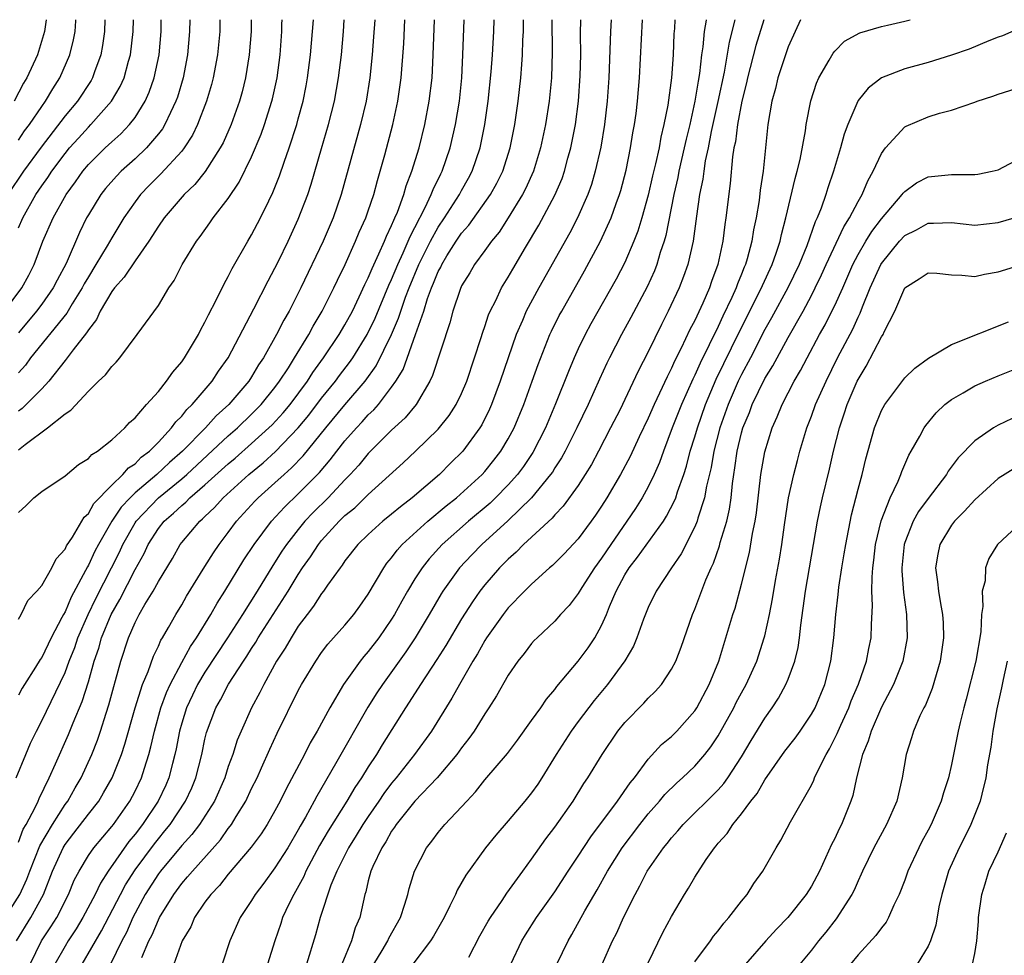
# Model space of a CAD drawing. Units: inches. Extents: x 2616000 to 2619000, y 1506000 to 1509000.
# Drawn here: x 2616147 to 2616232, y 1508920 to 1509000 of the extents above; entities that cross this region are included whole.
import ezdxf

# ---------------------------------------------------------------- set-up
doc = ezdxf.new("R2010")
doc.units = ezdxf.units.IN
doc.header["$MEASUREMENT"] = 0
doc.layers.add('LD26161506_2ft', color=254, linetype='Continuous')

msp = doc.modelspace()

# ---------------------------------------------------------------- linework, layer by layer
at = {"layer": 'LD26161506_2ft'}
for points, elevation in [([(2616145.534, 1508922.466), (2616147.119, 1508925), (2616147.712, 1508926.288), (2616147.969, 1508927), (2616148.831, 1508929.169), (2616149.913, 1508931), (2616151, 1508932.694), (2616151.23, 1508933), (2616151.858, 1508934.142), (2616152.373, 1508935), (2616153.291, 1508937), (2616153.778, 1508938.222), (2616154.044, 1508939), (2616154.522, 1508940.522), (2616154.763, 1508941.237), (2616155.178, 1508942.822), (2616155.335, 1508943.335), (2616155.78, 1508945), (2616156.441, 1508947), (2616157, 1508948.303), (2616157.358, 1508949), (2616157.843, 1508949.843), (2616158.552, 1508951), (2616159, 1508951.832), (2616160.201, 1508953.799), (2616160.877, 1508955), (2616161, 1508955.159), (2616162.545, 1508957), (2616162.8, 1508957.2), (2616163, 1508957.411), (2616163.824, 1508958.175), (2616164.554, 1508959), (2616166.756, 1508961), (2616167.995, 1508962.005), (2616169.041, 1508962.959), (2616170.994, 1508965), (2616171.902, 1508966.098), (2616173, 1508967.533), (2616174.176, 1508969), (2616174.523, 1508969.477), (2616175.394, 1508970.606), (2616175.663, 1508971), (2616176.915, 1508973), (2616177.593, 1508974.407), (2616178.771, 1508977.229), (2616179, 1508977.708), (2616179.522, 1508979), (2616179.995, 1508979.995), (2616180.434, 1508981), (2616180.591, 1508981.409), (2616181, 1508982.169), (2616181.889, 1508983.889), (2616182.403, 1508985), (2616182.556, 1508985.444), (2616183.218, 1508986.782), (2616183.339, 1508987), (2616184.03, 1508989), (2616184.489, 1508991), (2616184.811, 1508993), (2616185.014, 1508995.014), (2616185.117, 1508997), (2616185.211, 1509000)], 7850), ([(2616145.823, 1508975), (2616147.281, 1508977), (2616147.893, 1508978.107), (2616148.358, 1508979), (2616149.108, 1508981), (2616149.973, 1508983), (2616151.091, 1508985), (2616151.898, 1508986.102), (2616152.516, 1508987), (2616153, 1508987.584), (2616154.433, 1508989), (2616155, 1508989.537), (2616155.78, 1508990.22), (2616156.528, 1508991), (2616157, 1508991.615), (2616157.868, 1508993), (2616158.219, 1508993.781), (2616158.642, 1508995), (2616159.073, 1508997), (2616159.252, 1508999), (2616159.246, 1509000)], 7830), ([(2616154.413, 1509000), (2616154.386, 1508999), (2616154.213, 1508997.787), (2616154.068, 1508997), (2616153.523, 1508995.523), (2616153.349, 1508995), (2616153.226, 1508994.774), (2616152.062, 1508993), (2616151, 1508991.748), (2616148.94, 1508989.06), (2616147.452, 1508987), (2616146.106, 1508985)], 7826), ([(2616149.372, 1509000), (2616149.231, 1508999), (2616148.731, 1508997.269), (2616148.637, 1508997), (2616147.729, 1508995), (2616147.449, 1508994.551), (2616146.628, 1508993)], 7822), ([(2616146.811, 1508935), (2616147.636, 1508937), (2616148.046, 1508937.953), (2616148.547, 1508939), (2616149, 1508939.877), (2616151, 1508944.032), (2616151.359, 1508945), (2616151.829, 1508946.171), (2616152.106, 1508947), (2616152.995, 1508949.005), (2616153.644, 1508950.356), (2616155.659, 1508954.341), (2616155.954, 1508955), (2616157, 1508956.849), (2616157.097, 1508957), (2616159, 1508958.996), (2616161, 1508960.624), (2616161.435, 1508961), (2616165, 1508964.317), (2616165.781, 1508965), (2616167, 1508966.169), (2616167.818, 1508967), (2616169, 1508968.466), (2616169.399, 1508969), (2616170.149, 1508970.149), (2616170.682, 1508971), (2616171.901, 1508973), (2616172.279, 1508973.721), (2616173.053, 1508975), (2616174.049, 1508977), (2616174.347, 1508977.653), (2616175.009, 1508979.008), (2616175.91, 1508981), (2616176.227, 1508981.773), (2616176.783, 1508983), (2616177, 1508983.617), (2616177.468, 1508985), (2616177.789, 1508986.211), (2616178.033, 1508987), (2616178.425, 1508988.425), (2616179.112, 1508991), (2616179.546, 1508993), (2616179.82, 1508995), (2616180.039, 1508997.961), (2616180.148, 1509000)], 7846), ([(2616146.837, 1508921), (2616148.078, 1508923), (2616149.16, 1508925), (2616149.937, 1508927), (2616150.831, 1508929), (2616151, 1508929.273), (2616151.763, 1508930.238), (2616153, 1508931.867), (2616153.888, 1508933), (2616154.309, 1508933.691), (2616155.054, 1508935), (2616155.847, 1508937), (2616156.135, 1508937.865), (2616157.004, 1508941), (2616157.638, 1508943), (2616158.12, 1508944.12), (2616158.578, 1508945.422), (2616159, 1508946.271), (2616159.219, 1508946.781), (2616159.364, 1508947), (2616159.875, 1508947.875), (2616160.493, 1508949), (2616161, 1508949.827), (2616161.42, 1508950.58), (2616163, 1508953.099), (2616163.716, 1508954.284), (2616164.208, 1508955), (2616165, 1508956.033), (2616165.704, 1508957), (2616167.283, 1508958.717), (2616167.563, 1508959), (2616169, 1508960.273), (2616169.78, 1508961), (2616170.43, 1508961.57), (2616171.408, 1508962.592), (2616173.365, 1508965), (2616175, 1508966.977), (2616176.729, 1508969), (2616177.687, 1508970.313), (2616178.996, 1508973.004), (2616179.599, 1508974.4), (2616179.782, 1508975), (2616180.202, 1508976.202), (2616180.504, 1508977), (2616181.347, 1508979), (2616182.341, 1508981), (2616183, 1508982.214), (2616183.524, 1508983), (2616184.809, 1508985), (2616185, 1508985.362), (2616185.6, 1508986.399), (2616185.919, 1508987), (2616186.598, 1508989), (2616187.001, 1508991), (2616187.285, 1508993), (2616187.537, 1508995.537), (2616187.647, 1508997), (2616187.765, 1508999), (2616187.793, 1509000)], 7852), ([(2616147, 1508929.469), (2616147.423, 1508930.576), (2616147.673, 1508931), (2616148.441, 1508932.441), (2616148.695, 1508933), (2616148.778, 1508933.221), (2616149.647, 1508935), (2616150.186, 1508936.187), (2616151.302, 1508938.698), (2616151.696, 1508939.696), (2616152.47, 1508941.53), (2616153, 1508943.228), (2616153.502, 1508945), (2616153.895, 1508946.105), (2616154.14, 1508947), (2616154.957, 1508949), (2616155.708, 1508950.292), (2616157, 1508952.847), (2616157.77, 1508954.23), (2616158.121, 1508955), (2616159, 1508956.38), (2616159.487, 1508957), (2616160.31, 1508957.69), (2616161, 1508958.356), (2616161.36, 1508958.64), (2616161.704, 1508959), (2616163, 1508960.104), (2616165, 1508961.925), (2616165.588, 1508962.412), (2616167, 1508963.654), (2616168.487, 1508965), (2616168.745, 1508965.255), (2616169.704, 1508966.296), (2616170.29, 1508967), (2616171.784, 1508969), (2616172.255, 1508969.745), (2616173.173, 1508971), (2616174.512, 1508973), (2616175, 1508973.829), (2616175.633, 1508975), (2616176.231, 1508976.232), (2616176.715, 1508977.285), (2616177, 1508977.857), (2616177.322, 1508978.678), (2616177.917, 1508979.918), (2616178.388, 1508981), (2616178.557, 1508981.443), (2616179, 1508982.338), (2616179.183, 1508982.817), (2616179.281, 1508983), (2616179.496, 1508983.497), (2616180.041, 1508985), (2616180.247, 1508985.753), (2616180.743, 1508987), (2616181.353, 1508989), (2616181.854, 1508991), (2616182.234, 1508993), (2616182.464, 1508995), (2616182.573, 1508997), (2616182.679, 1509000)], 7848), ([(2616177.56, 1509000), (2616177.459, 1508998.541), (2616177.334, 1508997), (2616177.137, 1508995), (2616176.821, 1508993), (2616176.341, 1508991), (2616174.684, 1508985), (2616173.976, 1508983), (2616173.121, 1508981), (2616171.228, 1508977), (2616170.205, 1508975), (2616169.759, 1508974.241), (2616169.136, 1508973), (2616168.009, 1508971), (2616167.599, 1508970.401), (2616167, 1508969.377), (2616166.752, 1508969), (2616165.052, 1508967), (2616163.968, 1508966.032), (2616163.039, 1508965), (2616161.075, 1508963), (2616159.964, 1508962.036), (2616158.872, 1508961), (2616157, 1508959.414), (2616156.572, 1508959), (2616155.809, 1508958.192), (2616155.019, 1508957), (2616153.86, 1508955), (2616153.565, 1508954.435), (2616153, 1508953.213), (2616152.915, 1508953.085), (2616152.766, 1508952.766), (2616151.525, 1508950.475), (2616151, 1508949.234), (2616150.863, 1508949), (2616150.736, 1508948.736), (2616149.81, 1508947), (2616149, 1508945.314), (2616148.867, 1508945.133), (2616148.468, 1508944.467), (2616147.53, 1508943), (2616147.329, 1508942.672), (2616147, 1508942.065)], 7844), ([(2616147, 1508948.601), (2616147.232, 1508949), (2616147.81, 1508950.19), (2616148.589, 1508951), (2616149, 1508951.474), (2616149.854, 1508953), (2616150.245, 1508953.756), (2616151, 1508954.593), (2616151.125, 1508954.875), (2616151.635, 1508955.635), (2616152.653, 1508957.347), (2616153, 1508957.646), (2616153.481, 1508958.519), (2616155, 1508960.079), (2616155.964, 1508961), (2616156.436, 1508961.564), (2616157, 1508961.924), (2616157.527, 1508962.473), (2616158.236, 1508963), (2616159, 1508963.782), (2616160.141, 1508965), (2616160.491, 1508965.509), (2616161, 1508965.994), (2616161.437, 1508966.563), (2616161.914, 1508967), (2616163.602, 1508969), (2616164.15, 1508969.85), (2616164.974, 1508971), (2616167.192, 1508975.192), (2616168.405, 1508977.595), (2616169, 1508978.688), (2616169.301, 1508979.301), (2616170.121, 1508981), (2616171, 1508982.883), (2616171.806, 1508985), (2616172.104, 1508985.896), (2616173, 1508988.944), (2616173.587, 1508991), (2616174.09, 1508993), (2616174.449, 1508995), (2616174.69, 1508997), (2616174.868, 1508999), (2616174.942, 1509000)], 7842), ([(2616147, 1508957.738), (2616147.661, 1508958.339), (2616148.326, 1508959), (2616149, 1508959.553), (2616151, 1508960.896), (2616152.15, 1508961.85), (2616153, 1508962.361), (2616153.29, 1508962.71), (2616153.794, 1508963), (2616155, 1508963.963), (2616156.131, 1508965), (2616156.541, 1508965.459), (2616157, 1508965.857), (2616157.993, 1508967), (2616159, 1508968.129), (2616159.698, 1508969), (2616160.229, 1508969.771), (2616161, 1508970.664), (2616161.237, 1508971), (2616162.433, 1508973), (2616162.618, 1508973.382), (2616163, 1508974.063), (2616163.296, 1508974.704), (2616163.957, 1508975.958), (2616164.636, 1508977.364), (2616165, 1508977.985), (2616165.333, 1508978.667), (2616166.664, 1508981), (2616167, 1508981.554), (2616167.756, 1508983), (2616168.471, 1508984.471), (2616168.828, 1508985.172), (2616169.396, 1508986.604), (2616169.789, 1508987.789), (2616170.222, 1508989), (2616170.865, 1508991), (2616171, 1508991.488), (2616171.407, 1508993), (2616171.675, 1508994.325), (2616171.8, 1508995), (2616172.059, 1508997), (2616172.226, 1508999), (2616172.291, 1509000)], 7840), ([(2616147, 1508963.124), (2616147.576, 1508963.576), (2616149.506, 1508965), (2616151, 1508966.207), (2616151.487, 1508966.513), (2616153, 1508968.136), (2616153.881, 1508969), (2616154.46, 1508969.54), (2616155, 1508970.263), (2616155.372, 1508970.628), (2616155.697, 1508971), (2616157.198, 1508973), (2616159, 1508975.504), (2616159.894, 1508977), (2616160.351, 1508977.649), (2616161.045, 1508979), (2616162.269, 1508981), (2616162.589, 1508981.411), (2616163.427, 1508982.573), (2616163.714, 1508983), (2616165, 1508984.679), (2616165.934, 1508986.066), (2616167, 1508988.231), (2616167.82, 1508990.18), (2616168.109, 1508991), (2616168.74, 1508993), (2616168.791, 1508993.209), (2616169.178, 1508995), (2616169.443, 1508997), (2616169.578, 1508999), (2616169.602, 1508999.602), (2616169.607, 1509000)], 7838), ([(2616166.949, 1509000), (2616166.946, 1508999), (2616166.798, 1508997), (2616166.473, 1508995), (2616166.182, 1508993.818), (2616165.958, 1508993), (2616165.243, 1508991), (2616164.548, 1508989.452), (2616164.304, 1508989), (2616163.006, 1508986.994), (2616162.124, 1508985.876), (2616161.214, 1508985), (2616159.496, 1508983), (2616159, 1508982.293), (2616158.173, 1508981), (2616157, 1508979.327), (2616156.072, 1508977.928), (2616155.23, 1508977), (2616155, 1508976.692), (2616154.02, 1508975), (2616153.706, 1508974.294), (2616153, 1508973.414), (2616152.854, 1508973.146), (2616151.703, 1508971.703), (2616151.104, 1508970.896), (2616151, 1508970.788), (2616149.6, 1508969), (2616149, 1508968.357), (2616147.679, 1508967), (2616147.334, 1508966.666), (2616147, 1508966.424)], 7836), ([(2616164.284, 1509000), (2616164.272, 1508999), (2616164.086, 1508997), (2616163.711, 1508995), (2616163.564, 1508994.436), (2616163.139, 1508993), (2616162.365, 1508991), (2616161.916, 1508990.084), (2616161.207, 1508989), (2616161, 1508988.734), (2616159.227, 1508986.773), (2616158.225, 1508985.775), (2616157.473, 1508985), (2616157, 1508984.38), (2616156.032, 1508983), (2616155, 1508981.304), (2616154.613, 1508980.613), (2616153.65, 1508979), (2616153, 1508977.958), (2616152.651, 1508977.349), (2616152.479, 1508977), (2616151.621, 1508975.621), (2616151.164, 1508974.836), (2616148.052, 1508971), (2616147.61, 1508970.389), (2616147, 1508969.727)], 7834), ([(2616161.687, 1509000), (2616161.683, 1508999), (2616161.505, 1508997), (2616161.122, 1508995), (2616160.64, 1508993.36), (2616160.513, 1508993), (2616160.033, 1508992.033), (2616159.565, 1508991), (2616159.355, 1508990.645), (2616159, 1508990.199), (2616157.975, 1508989), (2616157, 1508988.064), (2616155.808, 1508987), (2616155.406, 1508986.594), (2616154.48, 1508985.52), (2616154.066, 1508985), (2616153, 1508983.27), (2616152.848, 1508983), (2616152.241, 1508981.759), (2616151.095, 1508979.095), (2616150.327, 1508977.673), (2616149.99, 1508977), (2616149, 1508975.6), (2616148.55, 1508975), (2616147, 1508973.152)], 7832), ([(2616147, 1508982.151), (2616147.367, 1508983), (2616148.501, 1508985), (2616149, 1508985.742), (2616149.528, 1508986.472), (2616149.866, 1508987), (2616151, 1508988.534), (2616151.386, 1508989), (2616152.147, 1508989.853), (2616153, 1508990.79), (2616153.222, 1508991), (2616154.995, 1508993), (2616155.736, 1508994.264), (2616156.057, 1508995), (2616156.445, 1508996.444), (2616156.615, 1508997), (2616156.851, 1508999), (2616156.856, 1509000)], 7828), ([(2616147, 1508989.672), (2616147.538, 1508990.462), (2616147.946, 1508991), (2616149, 1508992.555), (2616149.328, 1508993), (2616149.943, 1508994.057), (2616150.566, 1508995), (2616151.422, 1508997), (2616151.727, 1508998.273), (2616151.859, 1508999), (2616151.913, 1508999.914), (2616151.922, 1509000)], 7824), ([(2616148.007, 1508919), (2616148.984, 1508921), (2616149.788, 1508922.213), (2616150.282, 1508923), (2616151.307, 1508925), (2616151.79, 1508926.209), (2616152.204, 1508927), (2616153, 1508928.321), (2616153.464, 1508929), (2616155, 1508930.812), (2616155.144, 1508931), (2616156.55, 1508933), (2616157, 1508933.84), (2616157.566, 1508935), (2616157.806, 1508935.806), (2616158.198, 1508937), (2616158.365, 1508937.635), (2616158.66, 1508939), (2616159.212, 1508941), (2616159.69, 1508942.31), (2616160.006, 1508943), (2616161, 1508944.866), (2616161.758, 1508946.242), (2616162.283, 1508947), (2616163.502, 1508949), (2616164.034, 1508949.966), (2616164.699, 1508951), (2616166.329, 1508953.67), (2616167.205, 1508955), (2616168.715, 1508957), (2616169.809, 1508958.191), (2616171, 1508959.334), (2616172.815, 1508961.185), (2616173.739, 1508962.261), (2616174.295, 1508963), (2616175, 1508963.888), (2616175.983, 1508965), (2616176.481, 1508965.519), (2616177, 1508966.109), (2616177.463, 1508966.537), (2616177.866, 1508967), (2616179, 1508968.478), (2616179.363, 1508969), (2616179.983, 1508970.017), (2616181.057, 1508973), (2616181.76, 1508975), (2616182.091, 1508976.091), (2616182.426, 1508977), (2616182.606, 1508977.394), (2616183, 1508978.418), (2616183.208, 1508978.792), (2616183.298, 1508979), (2616183.747, 1508979.748), (2616184.531, 1508981), (2616185, 1508981.706), (2616185.611, 1508982.389), (2616187.482, 1508985), (2616188.027, 1508985.973), (2616188.524, 1508987), (2616189.158, 1508989), (2616189.561, 1508991), (2616189.861, 1508993), (2616190.087, 1508995), (2616190.159, 1508996.159), (2616190.231, 1508997), (2616190.252, 1508998.251), (2616190.295, 1508999), (2616190.295, 1509000)], 7854), ([(2616192.726, 1509000), (2616192.773, 1508997.227), (2616192.712, 1508995), (2616192.512, 1508993), (2616192.2, 1508991), (2616191.779, 1508989), (2616191.158, 1508987), (2616190.49, 1508985.51), (2616190.23, 1508985), (2616189.002, 1508983), (2616188.218, 1508981.782), (2616187.565, 1508981), (2616187, 1508980.203), (2616186.114, 1508979), (2616185.701, 1508978.299), (2616185, 1508977.165), (2616184.875, 1508976.875), (2616184.252, 1508975), (2616183.992, 1508974.008), (2616182.517, 1508969.483), (2616182.282, 1508969), (2616181.092, 1508967), (2616180.151, 1508965.849), (2616179, 1508964.789), (2616177, 1508962.814), (2616176.186, 1508961.814), (2616175.45, 1508961), (2616175, 1508960.546), (2616173.548, 1508959), (2616172.267, 1508957.733), (2616171.574, 1508957), (2616171, 1508956.297), (2616169.979, 1508955), (2616169.588, 1508954.412), (2616168.807, 1508953.193), (2616167.469, 1508951), (2616166.209, 1508949), (2616164.929, 1508947), (2616163, 1508944.051), (2616162.365, 1508943), (2616161.915, 1508942.085), (2616161.41, 1508941), (2616161, 1508939.673), (2616160.811, 1508939), (2616160.527, 1508937.473), (2616160.424, 1508937), (2616160.205, 1508936.205), (2616159.903, 1508935), (2616159.63, 1508934.37), (2616158.98, 1508933), (2616157.639, 1508931), (2616157, 1508930.157), (2616156.475, 1508929.525), (2616154.705, 1508927), (2616154.031, 1508925.969), (2616153.581, 1508925), (2616152.538, 1508923), (2616151.964, 1508922.036), (2616151.271, 1508921), (2616151, 1508920.554), (2616150.122, 1508919)], 7856), ([(2616152.456, 1508919), (2616154.138, 1508921.862), (2616155.747, 1508925), (2616156.188, 1508925.812), (2616157, 1508927.088), (2616158.659, 1508929.341), (2616159, 1508929.773), (2616159.563, 1508930.436), (2616160.004, 1508931), (2616161.338, 1508933), (2616161.862, 1508934.138), (2616162.22, 1508935), (2616162.731, 1508937), (2616163, 1508938.308), (2616163.13, 1508938.87), (2616163.92, 1508941), (2616164.318, 1508941.682), (2616165.025, 1508943.025), (2616166.301, 1508945), (2616166.585, 1508945.415), (2616167, 1508946.093), (2616167.363, 1508946.637), (2616167.571, 1508947), (2616170.128, 1508951), (2616171, 1508952.439), (2616171.373, 1508953), (2616172.053, 1508953.947), (2616172.721, 1508955), (2616173, 1508955.341), (2616174.516, 1508957), (2616175, 1508957.471), (2616175.846, 1508958.154), (2616177, 1508959.276), (2616180.005, 1508961.995), (2616181.06, 1508963), (2616183, 1508964.893), (2616183.935, 1508966.065), (2616184.534, 1508967), (2616185, 1508967.96), (2616185.444, 1508969), (2616186.118, 1508971), (2616186.653, 1508972.653), (2616186.809, 1508973.191), (2616187, 1508973.702), (2616187.319, 1508974.681), (2616187.457, 1508975), (2616187.932, 1508975.932), (2616188.423, 1508977), (2616189, 1508977.931), (2616189.384, 1508978.616), (2616190.475, 1508980.475), (2616191.62, 1508982.38), (2616193, 1508984.951), (2616193.611, 1508986.389), (2616193.823, 1508987), (2616194.123, 1508988.123), (2616194.378, 1508989), (2616194.762, 1508991), (2616195.025, 1508993), (2616195.18, 1508995.18), (2616195.213, 1508997), (2616195.196, 1508998.804), (2616195.217, 1509000)], 7858), ([(2616197.831, 1509000), (2616197.777, 1508999), (2616197.618, 1508995), (2616197.479, 1508993), (2616197.253, 1508991), (2616196.939, 1508989.061), (2616196.467, 1508987), (2616196.128, 1508985.872), (2616195.814, 1508985), (2616194.946, 1508983), (2616194.283, 1508981.717), (2616191.618, 1508977), (2616190.535, 1508975), (2616190.21, 1508974.211), (2616189.68, 1508973), (2616188.316, 1508969), (2616187.566, 1508967), (2616187.396, 1508966.605), (2616186.736, 1508965.264), (2616186.572, 1508965), (2616185.095, 1508963), (2616184.04, 1508961.96), (2616183.093, 1508961), (2616180.769, 1508959), (2616179.758, 1508958.242), (2616179, 1508957.597), (2616178.26, 1508957), (2616177, 1508955.854), (2616176.113, 1508955), (2616175, 1508953.584), (2616174.767, 1508953.233), (2616174.577, 1508953), (2616173.498, 1508951.498), (2616173.159, 1508951), (2616173, 1508950.805), (2616172.298, 1508949.702), (2616171.752, 1508949), (2616171, 1508947.982), (2616170.382, 1508947), (2616169.887, 1508946.113), (2616169.143, 1508945), (2616168.04, 1508943), (2616167.705, 1508942.295), (2616166.991, 1508941), (2616166.089, 1508939), (2616165.766, 1508938.233), (2616165.376, 1508937), (2616165, 1508935.968), (2616164.694, 1508935), (2616163.807, 1508933), (2616162.52, 1508931), (2616161.867, 1508930.134), (2616161, 1508929.185), (2616159.181, 1508927), (2616159, 1508926.758), (2616157.88, 1508925), (2616156.819, 1508923), (2616156.263, 1508921.737), (2616155.877, 1508921), (2616154.907, 1508919)], 7860), ([(2616157.589, 1508919.589), (2616158.192, 1508921), (2616158.465, 1508921.535), (2616159, 1508922.823), (2616159.09, 1508923), (2616160.318, 1508925), (2616161, 1508925.921), (2616161.513, 1508926.488), (2616161.915, 1508927), (2616164.316, 1508929.684), (2616165, 1508930.655), (2616165.159, 1508930.841), (2616165.266, 1508931), (2616165.66, 1508931.66), (2616166.498, 1508933), (2616167, 1508934.07), (2616167.461, 1508935), (2616167.857, 1508935.857), (2616168.548, 1508937.452), (2616169.193, 1508938.807), (2616171, 1508942.471), (2616171.285, 1508943), (2616172.498, 1508945), (2616173, 1508945.73), (2616173.539, 1508946.461), (2616175, 1508948.093), (2616175.749, 1508949), (2616176.278, 1508949.722), (2616177, 1508950.749), (2616178.324, 1508953), (2616178.604, 1508953.396), (2616179, 1508953.852), (2616179.481, 1508954.519), (2616179.909, 1508955), (2616182.102, 1508957), (2616183.685, 1508958.315), (2616184.555, 1508959), (2616186.759, 1508961), (2616187, 1508961.264), (2616187.774, 1508962.226), (2616188.373, 1508963), (2616189, 1508964.061), (2616189.498, 1508965), (2616190.328, 1508967), (2616191.06, 1508969), (2616191.563, 1508970.437), (2616192.579, 1508973), (2616192.709, 1508973.291), (2616193.378, 1508974.622), (2616193.583, 1508975), (2616195.549, 1508978.451), (2616196.91, 1508981), (2616197.812, 1508983), (2616198.252, 1508984.252), (2616198.533, 1508985), (2616198.643, 1508985.357), (2616199.104, 1508987.104), (2616199.49, 1508989), (2616199.69, 1508990.31), (2616199.824, 1508991), (2616199.961, 1508991.961), (2616200.084, 1508993), (2616200.258, 1508995), (2616200.507, 1509000)], 7862), ([(2616203.276, 1509000), (2616203.242, 1508999.242), (2616203.202, 1508998.798), (2616203.129, 1508997), (2616202.986, 1508995), (2616202.677, 1508992.677), (2616202.355, 1508991), (2616202.083, 1508989.917), (2616201.927, 1508989), (2616201.634, 1508987.634), (2616201.383, 1508986.617), (2616201, 1508984.952), (2616200.458, 1508983), (2616200.122, 1508981.878), (2616199.782, 1508981), (2616199, 1508979.181), (2616198.255, 1508977.745), (2616196.088, 1508973.912), (2616195.593, 1508973), (2616195, 1508971.783), (2616194.643, 1508971), (2616194.157, 1508969.843), (2616193.051, 1508967.051), (2616192.188, 1508965), (2616191.107, 1508962.893), (2616190.3, 1508961.7), (2616189.79, 1508961), (2616189, 1508960.107), (2616187.913, 1508959), (2616187.445, 1508958.555), (2616185.605, 1508957), (2616183.346, 1508955), (2616182.227, 1508953.773), (2616181.611, 1508953), (2616181, 1508952.047), (2616180.359, 1508951), (2616179.866, 1508950.134), (2616179.252, 1508949), (2616179, 1508948.596), (2616177.901, 1508947), (2616177, 1508945.823), (2616176.606, 1508945.394), (2616176.302, 1508945), (2616174.878, 1508943), (2616173.705, 1508941), (2616172.625, 1508939), (2616172.023, 1508937.977), (2616171.523, 1508937), (2616169.959, 1508934.041), (2616169.45, 1508933), (2616169, 1508932.163), (2616168.337, 1508931), (2616167.813, 1508930.187), (2616166.962, 1508929.038), (2616165, 1508926.743), (2616164.231, 1508925.769), (2616163.489, 1508925), (2616163, 1508924.321), (2616162.111, 1508923), (2616161.775, 1508922.225), (2616161.052, 1508921), (2616160.342, 1508919)], 7864), ([(2616205.969, 1509000), (2616205.966, 1508999.966), (2616205.8, 1508999), (2616205.685, 1508997.685), (2616205.571, 1508997), (2616205.393, 1508995.393), (2616205.271, 1508994.729), (2616205.009, 1508993), (2616204.56, 1508991), (2616204.25, 1508989.75), (2616204.093, 1508989), (2616203.631, 1508987), (2616203.535, 1508986.465), (2616203.186, 1508985), (2616202.51, 1508981.49), (2616202.366, 1508981), (2616202.033, 1508980.033), (2616201.732, 1508979), (2616201.528, 1508978.472), (2616200.902, 1508977.098), (2616199.525, 1508974.475), (2616198.717, 1508973), (2616197.679, 1508971), (2616197.453, 1508970.546), (2616196.822, 1508969.178), (2616195.842, 1508967), (2616194.892, 1508965), (2616193.886, 1508963), (2616193.571, 1508962.429), (2616193, 1508961.569), (2616192.786, 1508961.214), (2616192.637, 1508961), (2616190.99, 1508959), (2616188.973, 1508957.027), (2616186.737, 1508955), (2616185.881, 1508954.119), (2616184.835, 1508953), (2616183.399, 1508951), (2616183.243, 1508950.757), (2616182.226, 1508949), (2616181.017, 1508946.983), (2616180.22, 1508945.78), (2616178.206, 1508943), (2616177.727, 1508942.273), (2616176.958, 1508941.042), (2616174.202, 1508936.202), (2616172.576, 1508933.424), (2616172.366, 1508933), (2616171.626, 1508931.626), (2616171.167, 1508930.833), (2616171, 1508930.517), (2616170.091, 1508929), (2616169, 1508927.269), (2616168.04, 1508925.96), (2616167.307, 1508925), (2616167, 1508924.481), (2616166.006, 1508923), (2616165.13, 1508921), (2616164.48, 1508919)], 7866), ([(2616208.434, 1509000), (2616207.931, 1508998.069), (2616207.5, 1508995.5), (2616206.983, 1508992.983), (2616206.411, 1508990.411), (2616206.136, 1508989), (2616205.894, 1508987.894), (2616205.763, 1508987), (2616205.687, 1508986.313), (2616205.413, 1508985), (2616205.141, 1508983.141), (2616204.85, 1508981), (2616204.396, 1508979), (2616204.034, 1508977.966), (2616203.654, 1508977), (2616202.726, 1508975), (2616202.139, 1508973.861), (2616201, 1508971.516), (2616200.139, 1508969.86), (2616199, 1508967.427), (2616198.584, 1508966.584), (2616197.782, 1508965), (2616196.74, 1508963), (2616196.131, 1508961.869), (2616195.606, 1508961), (2616195, 1508960.056), (2616193.722, 1508958.278), (2616193, 1508957.546), (2616192.754, 1508957.246), (2616190.315, 1508955), (2616189.669, 1508954.331), (2616189, 1508953.753), (2616188.256, 1508953), (2616187, 1508951.546), (2616186.573, 1508951), (2616185.927, 1508950.073), (2616185, 1508948.627), (2616183.65, 1508946.35), (2616182.871, 1508945.129), (2616181.483, 1508943), (2616180.519, 1508941.481), (2616180.193, 1508941), (2616178.189, 1508937.811), (2616177.701, 1508937), (2616177, 1508935.936), (2616176.429, 1508935), (2616175.848, 1508934.152), (2616175.171, 1508933), (2616173.557, 1508930.443), (2616172.816, 1508929.184), (2616171.654, 1508927), (2616171.469, 1508926.531), (2616170.758, 1508925.242), (2616170.603, 1508925), (2616170.22, 1508924.219), (2616169.659, 1508923), (2616169.501, 1508922.499), (2616168.974, 1508921), (2616168.367, 1508919)], 7868), ([(2616210.923, 1509000), (2616210.224, 1508997.775), (2616209.507, 1508995), (2616209.419, 1508994.581), (2616209.022, 1508993), (2616208.644, 1508991), (2616208.475, 1508989.525), (2616208.356, 1508989), (2616208.239, 1508988.239), (2616208.035, 1508985.964), (2616207.669, 1508983), (2616207.574, 1508982.426), (2616207.399, 1508981), (2616206.974, 1508979), (2616206.437, 1508977.563), (2616206.252, 1508977), (2616205.684, 1508975.684), (2616205, 1508974.217), (2616204.574, 1508973.425), (2616203.827, 1508971.827), (2616203.269, 1508970.732), (2616203, 1508970.111), (2616202.618, 1508969.382), (2616201.977, 1508967.977), (2616201.505, 1508967), (2616201, 1508965.841), (2616200.227, 1508964.227), (2616199.453, 1508962.547), (2616198.632, 1508961), (2616197.457, 1508959), (2616197, 1508958.281), (2616196.485, 1508957.515), (2616196.115, 1508957), (2616195, 1508955.497), (2616193.789, 1508954.211), (2616192.795, 1508953.205), (2616192.541, 1508953), (2616191, 1508951.607), (2616190.389, 1508951), (2616189, 1508949.568), (2616188.559, 1508949), (2616187.148, 1508947), (2616187, 1508946.771), (2616186.365, 1508945.635), (2616185.963, 1508945), (2616184.808, 1508943), (2616184.175, 1508941.825), (2616182.407, 1508939), (2616180.969, 1508937), (2616179.401, 1508935), (2616179, 1508934.52), (2616178.346, 1508933.654), (2616177.917, 1508933), (2616177, 1508931.683), (2616176.546, 1508931), (2616175.966, 1508930.033), (2616175.291, 1508929), (2616174.29, 1508927), (2616173.8, 1508925.8), (2616172.887, 1508923), (2616172.474, 1508921.526), (2616171.693, 1508919)], 7870), ([(2616214.061, 1509000), (2616213.595, 1508999), (2616213, 1508997.672), (2616212.761, 1508997), (2616212.116, 1508995), (2616211.906, 1508994.095), (2616211.609, 1508993), (2616211.269, 1508991), (2616210.872, 1508987), (2616210.61, 1508985.39), (2616210.506, 1508984.506), (2616210.245, 1508983), (2616210.029, 1508981.971), (2616209.881, 1508981), (2616209.483, 1508979.483), (2616209.335, 1508979), (2616209.229, 1508978.771), (2616209, 1508978.18), (2616208.648, 1508977.352), (2616208.535, 1508977), (2616208.172, 1508976.172), (2616207.412, 1508974.588), (2616207, 1508973.682), (2616205.453, 1508970.547), (2616205, 1508969.504), (2616204.828, 1508969.172), (2616203.851, 1508967), (2616203.065, 1508965), (2616202.307, 1508963), (2616201.968, 1508962.032), (2616201.514, 1508961), (2616201, 1508959.943), (2616200.483, 1508959), (2616199.909, 1508958.091), (2616199.178, 1508957), (2616197.783, 1508955), (2616197, 1508953.834), (2616196.387, 1508953), (2616195.305, 1508951.305), (2616195, 1508950.797), (2616194.223, 1508949.777), (2616193.492, 1508949), (2616193, 1508948.431), (2616191.467, 1508947), (2616191.231, 1508946.769), (2616191, 1508946.505), (2616190.354, 1508945.646), (2616189.835, 1508945), (2616189, 1508943.793), (2616187.982, 1508942.018), (2616187.349, 1508941), (2616187, 1508940.489), (2616186.072, 1508939), (2616185.632, 1508938.368), (2616185, 1508937.569), (2616184.591, 1508937), (2616182.9, 1508935), (2616180.989, 1508933), (2616179.398, 1508931), (2616179.251, 1508930.749), (2616179, 1508930.414), (2616178.501, 1508929.499), (2616178.154, 1508929), (2616177.39, 1508927.39), (2616177.23, 1508927), (2616177, 1508926.147), (2616176.783, 1508925.218), (2616176.703, 1508925), (2616176.264, 1508923), (2616175.88, 1508922.12), (2616175.555, 1508921), (2616174.744, 1508919)], 7872), ([(2616177.462, 1508919), (2616178.197, 1508920.197), (2616178.666, 1508921), (2616178.762, 1508921.239), (2616179.751, 1508923), (2616180.144, 1508924.144), (2616180.394, 1508925), (2616180.514, 1508925.486), (2616180.974, 1508927), (2616181.987, 1508929), (2616182.439, 1508929.561), (2616183, 1508930.31), (2616183.577, 1508931), (2616185, 1508932.509), (2616185.436, 1508933), (2616186.201, 1508933.799), (2616187, 1508934.819), (2616188.926, 1508937.074), (2616189.782, 1508938.218), (2616191, 1508939.903), (2616191.783, 1508941), (2616192.271, 1508941.729), (2616193, 1508942.564), (2616193.181, 1508942.819), (2616195, 1508944.981), (2616195.854, 1508946.146), (2616196.419, 1508947), (2616197, 1508948.059), (2616197.417, 1508949), (2616197.681, 1508949.681), (2616198.245, 1508951), (2616199, 1508952.404), (2616199.363, 1508953), (2616200.083, 1508953.917), (2616202.299, 1508957), (2616202.576, 1508957.423), (2616203.262, 1508958.738), (2616203.358, 1508959), (2616203.51, 1508959.509), (2616204.046, 1508961), (2616204.281, 1508961.719), (2616204.608, 1508963), (2616205, 1508964.228), (2616205.215, 1508965), (2616205.917, 1508967), (2616206.838, 1508969.162), (2616208.789, 1508973.211), (2616210.704, 1508977), (2616210.787, 1508977.213), (2616211.629, 1508979), (2616211.972, 1508979.972), (2616212.304, 1508981), (2616212.42, 1508981.58), (2616212.806, 1508983), (2616213.612, 1508986.389), (2616213.781, 1508987), (2616214.017, 1508988.017), (2616214.483, 1508990.483), (2616214.552, 1508991), (2616214.955, 1508993.045), (2616215.438, 1508994.562), (2616215.636, 1508995), (2616216.528, 1508996.527), (2616216.86, 1508997.141), (2616217, 1508997.308), (2616217.843, 1508998.157), (2616219.141, 1508998.859), (2616221, 1508999.417), (2616221.521, 1508999.521), (2616223, 1508999.879), (2616223.463, 1509000)], 7874), ([(2616233.592, 1508999.592), (2616231.373, 1508998.627), (2616231, 1508998.513), (2616230.198, 1508998.198), (2616228.521, 1508997.479), (2616227, 1508996.955), (2616225, 1508996.342), (2616223, 1508995.775), (2616221.008, 1508995), (2616219.864, 1508994.136), (2616219, 1508993.06), (2616218.962, 1508993), (2616218.114, 1508991), (2616217.81, 1508990.19), (2616217.484, 1508989), (2616216.877, 1508987), (2616216.407, 1508985.593), (2616216.237, 1508985), (2616215.842, 1508983.842), (2616215.502, 1508983), (2616215.328, 1508982.672), (2616214.595, 1508980.595), (2616213.943, 1508979), (2616212.978, 1508977), (2616211.571, 1508974.429), (2616211, 1508973.431), (2616209.761, 1508971), (2616209, 1508969.583), (2616208.716, 1508969), (2616207.848, 1508967), (2616207.15, 1508965), (2616206.622, 1508963), (2616206.386, 1508961.613), (2616205.996, 1508959.997), (2616205.836, 1508959), (2616205.265, 1508957.265), (2616205.198, 1508957), (2616205, 1508956.521), (2616203.816, 1508954.184), (2616202.985, 1508952.985), (2616201.673, 1508951), (2616201, 1508949.586), (2616200.607, 1508948.607), (2616200.04, 1508947), (2616199.731, 1508946.269), (2616198.989, 1508945.011), (2616197.52, 1508943), (2616196.374, 1508941.626), (2616195, 1508939.825), (2616194.389, 1508939), (2616193.111, 1508937), (2616191.893, 1508935), (2616191.542, 1508934.458), (2616191, 1508933.695), (2616190.43, 1508933), (2616189, 1508931.31), (2616187.929, 1508930.071), (2616187.058, 1508929), (2616185.352, 1508926.648), (2616184.631, 1508925.369), (2616184.474, 1508925), (2616184.004, 1508924.004), (2616183.498, 1508923), (2616182.593, 1508921.407), (2616182.332, 1508921), (2616180.819, 1508919)], 7876), ([(2616185.609, 1508919.609), (2616186.56, 1508921.44), (2616187.289, 1508922.711), (2616187.468, 1508923), (2616188.477, 1508924.477), (2616188.888, 1508925.112), (2616190.244, 1508927), (2616191, 1508928.023), (2616192.236, 1508929.764), (2616193, 1508930.749), (2616194.576, 1508933), (2616195.495, 1508934.505), (2616195.837, 1508935), (2616197.043, 1508937), (2616198.405, 1508939), (2616199, 1508939.735), (2616200.62, 1508941.38), (2616201, 1508941.808), (2616201.612, 1508942.388), (2616202.141, 1508943), (2616203, 1508944.312), (2616203.359, 1508945), (2616203.815, 1508946.185), (2616204.799, 1508949), (2616205, 1508949.447), (2616205.956, 1508951.956), (2616206.403, 1508953), (2616206.597, 1508953.403), (2616207.109, 1508954.891), (2616207.177, 1508955.177), (2616207.732, 1508957), (2616207.976, 1508958.024), (2616208.114, 1508959), (2616208.227, 1508960.227), (2616208.341, 1508961), (2616208.442, 1508961.558), (2616208.625, 1508963), (2616209, 1508964.582), (2616209.117, 1508965), (2616209.673, 1508966.327), (2616209.912, 1508967), (2616211, 1508969.228), (2616211.683, 1508970.317), (2616213, 1508972.75), (2616214.275, 1508975), (2616215, 1508976.36), (2616215.327, 1508977), (2616215.867, 1508978.133), (2616216.251, 1508979), (2616217.767, 1508982.232), (2616218.269, 1508983), (2616219, 1508984.405), (2616219.355, 1508985), (2616219.825, 1508986.175), (2616220.302, 1508987), (2616221, 1508988.521), (2616221.342, 1508989), (2616223, 1508990.814), (2616223.12, 1508990.879), (2616225, 1508991.675), (2616225.978, 1508991.978), (2616227, 1508992.231), (2616229, 1508992.918), (2616229.196, 1508993), (2616230.551, 1508993.449), (2616231, 1508993.626), (2616233, 1508994.231)], 7878), ([(2616189.237, 1508919), (2616190.163, 1508921), (2616190.484, 1508921.516), (2616191.43, 1508923), (2616193, 1508925.22), (2616194.151, 1508927), (2616195, 1508928.262), (2616196.069, 1508929.931), (2616198.357, 1508933), (2616199.442, 1508934.558), (2616199.814, 1508935), (2616201, 1508936.603), (2616202.154, 1508937.846), (2616203, 1508938.545), (2616203.452, 1508939), (2616205, 1508940.748), (2616205.16, 1508941), (2616206.23, 1508943), (2616207.059, 1508945), (2616208.266, 1508949), (2616208.451, 1508949.549), (2616209, 1508951.592), (2616209.676, 1508954.324), (2616209.944, 1508955.944), (2616210.173, 1508957), (2616210.283, 1508957.717), (2616210.671, 1508961), (2616211, 1508962.953), (2616211.63, 1508965), (2616212.064, 1508965.936), (2616212.481, 1508967), (2616213.523, 1508969), (2616214.073, 1508969.927), (2616214.623, 1508971), (2616215.7, 1508973), (2616216.167, 1508973.833), (2616216.758, 1508975), (2616217, 1508975.503), (2616217.676, 1508977), (2616218.553, 1508979), (2616219, 1508979.854), (2616219.664, 1508981), (2616220.167, 1508981.833), (2616221, 1508982.924), (2616222.787, 1508985), (2616222.867, 1508985.133), (2616223, 1508985.277), (2616223.995, 1508986.005), (2616225, 1508986.52), (2616227, 1508986.734), (2616227.289, 1508986.711), (2616229, 1508986.715), (2616229.251, 1508986.749), (2616230.485, 1508987), (2616231, 1508987.128), (2616233, 1508988.185)], 7880), ([(2616193.171, 1508919), (2616194.126, 1508921), (2616194.455, 1508921.545), (2616195.574, 1508923.574), (2616196.625, 1508925.375), (2616197.524, 1508927), (2616198.759, 1508929), (2616200.276, 1508931), (2616201, 1508931.898), (2616201.983, 1508933), (2616202.44, 1508933.56), (2616203.446, 1508934.554), (2616203.948, 1508935), (2616205, 1508936.003), (2616205.867, 1508937), (2616206.366, 1508937.634), (2616207, 1508938.588), (2616207.155, 1508938.845), (2616208.339, 1508941), (2616208.555, 1508941.445), (2616209, 1508942.282), (2616209.405, 1508943), (2616210.312, 1508945), (2616210.958, 1508947), (2616211, 1508947.172), (2616211.391, 1508949), (2616211.655, 1508950.345), (2616211.917, 1508951.917), (2616212.258, 1508953.742), (2616212.454, 1508955), (2616212.679, 1508956.679), (2616213.024, 1508959), (2616213.474, 1508961), (2616213.791, 1508962.209), (2616214.007, 1508963), (2616214.611, 1508965), (2616215, 1508965.994), (2616215.356, 1508967), (2616216.246, 1508969), (2616217.245, 1508971), (2616218.535, 1508973.465), (2616219, 1508974.494), (2616219.175, 1508974.825), (2616219.379, 1508975.379), (2616220.042, 1508977), (2616220.943, 1508979), (2616221, 1508979.095), (2616222.55, 1508981), (2616223, 1508981.489), (2616224.017, 1508981.983), (2616225, 1508982.565), (2616225.449, 1508982.551), (2616227, 1508982.618), (2616229, 1508982.392), (2616231, 1508982.596), (2616232.373, 1508983)], 7882), ([(2616197.067, 1508919), (2616197.935, 1508921), (2616198.299, 1508921.701), (2616198.88, 1508923), (2616199.873, 1508925), (2616200.282, 1508925.718), (2616200.918, 1508927), (2616202.309, 1508929), (2616202.628, 1508929.372), (2616203, 1508929.846), (2616203.553, 1508930.447), (2616204.01, 1508931), (2616207, 1508933.963), (2616207.49, 1508934.51), (2616207.836, 1508935), (2616209, 1508936.782), (2616209.822, 1508938.179), (2616211, 1508940.116), (2616211.627, 1508941), (2616212.168, 1508941.832), (2616212.815, 1508943), (2616213, 1508943.45), (2616213.566, 1508945), (2616213.845, 1508946.155), (2616213.967, 1508947), (2616214.081, 1508948.081), (2616214.497, 1508951), (2616215.531, 1508957), (2616215.77, 1508958.23), (2616215.944, 1508959), (2616216.54, 1508961.46), (2616216.881, 1508963), (2616217.394, 1508965), (2616217.81, 1508966.19), (2616218.074, 1508967), (2616218.928, 1508969), (2616219, 1508969.147), (2616219.7, 1508970.3), (2616221, 1508972.796), (2616221.138, 1508973), (2616221.246, 1508973.246), (2616222.149, 1508975), (2616223, 1508977.004), (2616224.225, 1508977.775), (2616225, 1508978.288), (2616225.746, 1508978.254), (2616227, 1508978.122), (2616227.896, 1508978.104), (2616229, 1508977.992), (2616229.825, 1508978.175), (2616231, 1508978.372), (2616235, 1508979.613)], 7884), ([(2616201, 1508919.135), (2616202.267, 1508921.733), (2616203, 1508923.099), (2616204.119, 1508925), (2616204.466, 1508925.534), (2616205, 1508926.47), (2616205.973, 1508927.973), (2616206.683, 1508929), (2616206.837, 1508929.163), (2616207, 1508929.374), (2616207.771, 1508930.229), (2616208.244, 1508931), (2616209, 1508931.902), (2616209.81, 1508933), (2616210.341, 1508933.66), (2616211, 1508934.811), (2616212.73, 1508937.27), (2616213.596, 1508938.404), (2616214.021, 1508939), (2616215, 1508940.437), (2616215.306, 1508941), (2616216.134, 1508943), (2616216.662, 1508945), (2616216.925, 1508947), (2616217.081, 1508949), (2616217.287, 1508950.713), (2616217.335, 1508951.335), (2616217.599, 1508953), (2616217.813, 1508954.187), (2616217.933, 1508955), (2616218.445, 1508957.555), (2616219, 1508959.73), (2616219.342, 1508961), (2616219.65, 1508962.35), (2616220.401, 1508965), (2616221, 1508966.486), (2616221.283, 1508967), (2616223, 1508969.28), (2616223.873, 1508970.127), (2616225.035, 1508970.965), (2616227, 1508972.145), (2616231.907, 1508974.092)], 7886), ([(2616205, 1508919.201), (2616206.335, 1508921), (2616206.6, 1508921.4), (2616207, 1508921.883), (2616207.484, 1508922.516), (2616207.923, 1508923), (2616209, 1508924.41), (2616209.485, 1508925), (2616210.071, 1508925.929), (2616210.832, 1508927), (2616211.963, 1508929), (2616212.364, 1508929.636), (2616213.216, 1508931.216), (2616215, 1508934.368), (2616215.205, 1508934.795), (2616215.272, 1508935), (2616215.484, 1508935.484), (2616216.249, 1508937), (2616216.537, 1508937.464), (2616217.211, 1508938.789), (2616217.286, 1508939), (2616217.514, 1508939.514), (2616218.194, 1508941), (2616218.407, 1508941.593), (2616219.023, 1508943.023), (2616219.712, 1508945), (2616219.91, 1508946.09), (2616220.115, 1508947), (2616220.15, 1508948.15), (2616220.243, 1508949.757), (2616220.189, 1508951), (2616220.19, 1508952.19), (2616220.261, 1508953), (2616220.353, 1508953.648), (2616220.496, 1508955), (2616220.975, 1508957.025), (2616221.75, 1508959), (2616222.435, 1508960.436), (2616222.662, 1508961), (2616222.741, 1508961.259), (2616223.348, 1508962.652), (2616223.561, 1508963), (2616224.286, 1508964.286), (2616224.655, 1508965), (2616224.792, 1508965.208), (2616225.698, 1508966.301), (2616226.445, 1508967), (2616227, 1508967.432), (2616228, 1508968), (2616229, 1508968.595), (2616229.913, 1508969), (2616231, 1508969.464), (2616233, 1508970.247)], 7888), ([(2616232.205, 1508965.795), (2616231, 1508965.224), (2616230.609, 1508965), (2616229, 1508963.891), (2616227.58, 1508962.42), (2616226.723, 1508961.276), (2616226.565, 1508961), (2616225, 1508958.947), (2616224.178, 1508957.822), (2616223.731, 1508957), (2616223, 1508955.173), (2616222.945, 1508955), (2616222.751, 1508953), (2616222.751, 1508952.751), (2616222.896, 1508950.896), (2616223.152, 1508949), (2616223.207, 1508947), (2616222.838, 1508945), (2616222.04, 1508943), (2616221, 1508941.051), (2616220.109, 1508939), (2616219.865, 1508938.134), (2616219.372, 1508937), (2616218.865, 1508935), (2616218.537, 1508933.463), (2616218.387, 1508933), (2616217.585, 1508931), (2616217.386, 1508930.614), (2616217, 1508929.777), (2616216.729, 1508929.271), (2616215.685, 1508927), (2616215, 1508925.706), (2616214.554, 1508925), (2616212.969, 1508923), (2616211.996, 1508922.004), (2616211.083, 1508921), (2616209.336, 1508919)], 7890), ([(2616232.449, 1508961.551), (2616231, 1508960.646), (2616229, 1508958.84), (2616228.135, 1508957.865), (2616227.254, 1508957), (2616227, 1508956.666), (2616225.994, 1508955), (2616225.824, 1508954.176), (2616225.633, 1508953), (2616225.809, 1508951.81), (2616225.889, 1508951), (2616226.06, 1508949.94), (2616226.242, 1508949), (2616226.285, 1508948.285), (2616226.325, 1508947), (2616226.029, 1508945), (2616225.337, 1508942.664), (2616224.767, 1508941.233), (2616224.635, 1508941), (2616224.304, 1508940.304), (2616223.754, 1508939), (2616223.585, 1508938.415), (2616223.13, 1508937), (2616222.783, 1508935), (2616222.315, 1508933), (2616221.434, 1508931), (2616220.341, 1508929), (2616219.386, 1508927), (2616219.274, 1508926.726), (2616219, 1508926.167), (2616218.649, 1508925.351), (2616218.472, 1508925), (2616217.112, 1508922.888), (2616216.233, 1508921.767), (2616215.605, 1508921), (2616215, 1508920.204), (2616214.009, 1508919)], 7892), ([(2616233, 1508956.9), (2616230.941, 1508955), (2616230.213, 1508953.787), (2616229.924, 1508953), (2616229.881, 1508951.881), (2616229.643, 1508951), (2616229.695, 1508949.695), (2616229.578, 1508949), (2616229.512, 1508947.512), (2616229.099, 1508945), (2616228.259, 1508941.741), (2616228.051, 1508941), (2616227.741, 1508939.741), (2616227.577, 1508939), (2616227, 1508936.139), (2616226.736, 1508935), (2616226.309, 1508933.691), (2616226.125, 1508933), (2616225.262, 1508931), (2616225, 1508930.488), (2616224.467, 1508929.532), (2616224.191, 1508929), (2616223.269, 1508927), (2616223, 1508926.208), (2616222.529, 1508925), (2616222.063, 1508924.063), (2616221.606, 1508923), (2616221.391, 1508922.609), (2616221, 1508922.136), (2616220.532, 1508921.468), (2616219, 1508919.82), (2616218.345, 1508919)], 7894), ([(2616231.772, 1508945), (2616231.429, 1508943.429), (2616231.295, 1508942.705), (2616230.905, 1508940.905), (2616230.562, 1508939), (2616230.372, 1508937.628), (2616230.107, 1508936.107), (2616229.959, 1508935), (2616229.594, 1508933.594), (2616229.471, 1508933), (2616228.673, 1508931), (2616228.132, 1508929.868), (2616227.677, 1508929), (2616226.762, 1508927), (2616226.176, 1508925), (2616225.934, 1508923.934), (2616225.654, 1508922.346), (2616225.198, 1508921), (2616225, 1508920.552), (2616224.062, 1508919)], 7896), ([(2616228.808, 1508919), (2616229, 1508919.937), (2616229.171, 1508921), (2616229.331, 1508922.669), (2616229.335, 1508923), (2616229.596, 1508925), (2616229.89, 1508925.89), (2616230.21, 1508927), (2616231, 1508928.645), (2616231.727, 1508930.273)], 7898)]:
    msp.add_lwpolyline(points, dxfattribs=dict(at, elevation=elevation))

doc.saveas('drawing.dxf')
